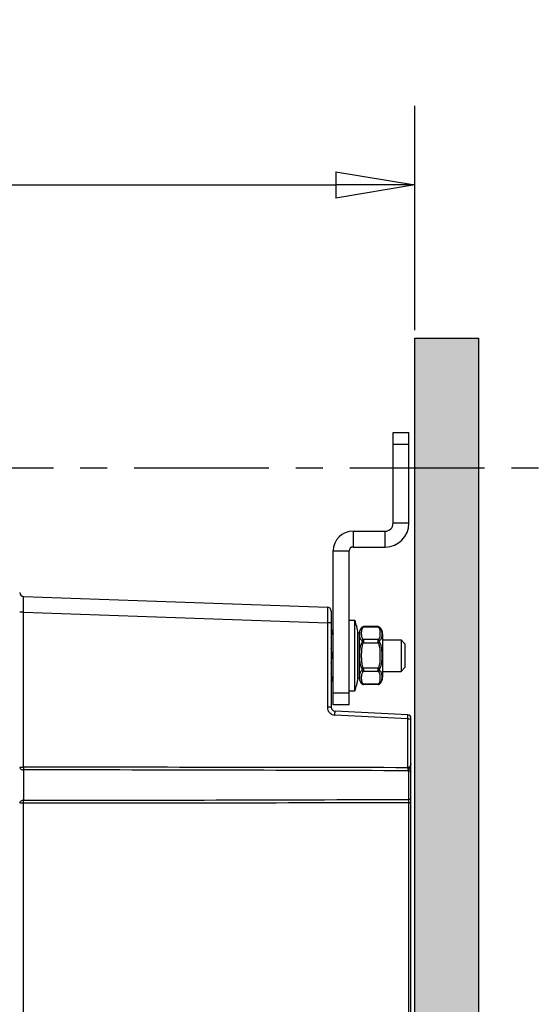
# Model space of a CAD drawing. Extents: x -1044 to 496, y -422 to 863.
# Drawn here: x -246 to -114, y 600 to 849 of the extents above; entities that cross this region are included whole.
import ezdxf

# ---------------------------------------------------------------- set-up
doc = ezdxf.new("R2010")
doc.units = 0
doc.header["$LTSCALE"] = 0.909449
doc.header["$MEASUREMENT"] = 0
doc.header["$PDMODE"] = 3
doc.header["$PDSIZE"] = 0.3125
doc.linetypes.add('CENTER', pattern=[0.6, 0.375, -0.075, 0.075, -0.075])
doc.layers.get('0').update_dxf_attribs({"linetype": 'CONTINUOUS'})
doc.layers.get('DEFPOINTS').update_dxf_attribs({"linetype": 'CONTINUOUS'})
doc.layers.add('CENTER', color=3, linetype='CENTER')
doc.layers.add('DIMENSIONS', color=7, linetype='CONTINUOUS')
doc.styles.get("Standard").update_dxf_attribs({"font": 'txt', "width": 0.8})
doc.dimstyles.get("Standard").update_dxf_attribs({"dimtxt": 20, "dimasz": 20, "dimexe": 20, "dimexo": 2, "dimgap": 2, "dimtad": 1, "dimdec": 0, "dimzin": 4, "dimtxsty": 'STANDARD', "dimblk": 'CLOSED', "dimblk1": 'CLOSED', "dimblk2": 'CLOSED', "dimcen": 0, "dimazin": 3, "dimtp": 0.05, "dimtm": 0.05, "dimtfac": 1, "dimtofl": 0, "dimtmove": 0, "dimatfit": 3, "dimtolj": 1, "dimtzin": 4})

# ---------------------------------------------------------------- blocks, each defined once
blk = doc.blocks.new('_CLOSED')
at = {"color": 0, "linetype": 'BYBLOCK'}
for p, q in [((-1, 0.166667), (0, 0)), ((-1, 0.166667), (-1, -0.166667)), ((0, 0), (-1, -0.166667)), ((0, 0), (-1, 0))]:
    blk.add_line(p, q, dxfattribs=at)
blk = doc.blocks.new('*D10')
at = {"layer": 'DEFPOINTS', "color": 0}
for p in [(-145.94, 807.43), (-145.94, 768.62), (-436.04, 706.89)]:
    blk.add_point(p, dxfattribs=at)
at = {"layer": 'DIMENSIONS', "color": 0}
for p, q in [((-436.04, 708.89), (-436.04, 827.43)), ((-145.94, 770.62), (-145.94, 827.43)), ((-416.04, 807.43), (-165.94, 807.43))]:
    blk.add_line(p, q, dxfattribs=at)
at = {"layer": 'DIMENSIONS', "color": 0, "xscale": 20, "yscale": 20, "zscale": 20, "rotation": 180}
blk.add_blockref('_CLOSED', (-436.04, 807.43), dxfattribs=at)
at = {"layer": 'DIMENSIONS', "color": 0, "xscale": 20, "yscale": 20, "zscale": 20}
blk.add_blockref('_CLOSED', (-145.94, 807.43), dxfattribs=at)
at = {"layer": 'DIMENSIONS', "color": 0, "insert": (-290.99, 819.43), "char_height": 20, "attachment_point": 5}
blk.add_mtext('\\A1;290 [11.42]', dxfattribs=at)

msp = doc.modelspace()

# ---------------------------------------------------------------- hatches: boundary and pattern name
msp.add_hatch(color=256).paths.add_polyline_path([(-145.94, 768.62), (-145.94, -378.49), (-129.86, -378.49), (-129.86, 768.62)])

# ---------------------------------------------------------------- linework, layer by layer
at = {"color": 0, "linetype": 'CONTINUOUS'}
for p, q in [((-151.44, 721.73), (-151.44, 744.73)), ((-151.44, 744.73), (-147.44, 744.73)), ((-147.44, 721.73), (-147.44, 744.73)), ((-151.44, 741.73), (-147.44, 741.73)), ((-147.44, 721.73), (-151.44, 721.73)), ((-161.59, 719.73), (-161.59, 715.73)), ((-161.59, 719.73), (-153.44, 719.73)), ((-153.44, 715.73), (-153.44, 719.73)), ((-161.59, 715.73), (-153.44, 715.73)), ((-166.59, 675.73), (-166.59, 714.73)), ((-166.59, 714.73), (-162.59, 714.73)), ((-162.59, 675.73), (-162.59, 714.73)), ((-244.98, 703.19), (-168.06, 700.5)), ((-244.96, 699.19), (-245.94, 699.19)), ((-244.96, 659.94), (-244.96, 699.19)), ((-244.96, 699.19), (-168.08, 696.51)), ((-167.09, 699.51), (-167.09, 675.17)), ((-168.08, 696.51), (-168.08, 675.17)), ((-167.09, 696.51), (-168.08, 696.51)), ((-162.59, 697.18), (-161.09, 697.18)), ((-161.09, 679.28), (-161.09, 697.18)), ((-167.09, 694.9), (-166.59, 693.83)), ((-160.35, 682.48), (-160.35, 693.98)), ((-160.35, 693.98), (-160.07, 693.98)), ((-160.07, 693.98), (-160.07, 682.48)), ((-159.28, 695.45), (-159.37, 695.37)), ((-158.95, 695.58), (-159.02, 695.44)), ((-155.17, 695.44), (-159.02, 695.44)), ((-155.23, 695.58), (-158.95, 695.58)), ((-155.17, 695.44), (-155.23, 695.58)), ((-154.82, 695.37), (-154.9, 695.45)), ((-154.09, 693.65), (-154.09, 682.8)), ((-159.02, 691.4), (-159.37, 691.57)), ((-155.17, 692.27), (-159.02, 692.27)), ((-155.17, 691.4), (-159.02, 691.4)), ((-155.17, 691.4), (-154.82, 691.57)), ((-154.09, 692.23), (-149.44, 692.23)), ((-149.44, 692.23), (-149.44, 684.76)), ((-148.44, 691.23), (-149.44, 692.23)), ((-148.44, 691.23), (-148.44, 685.23)), ((-159.02, 685.05), (-159.37, 684.88)), ((-155.17, 685.05), (-159.02, 685.05)), ((-155.17, 684.19), (-159.02, 684.19)), ((-155.17, 685.05), (-154.82, 684.88)), ((-154.09, 684.23), (-149.44, 684.23)), ((-148.44, 685.23), (-149.44, 684.23)), ((-149.44, 684.76), (-149.44, 684.23)), ((-166.59, 682.63), (-167.09, 681.55)), ((-160.35, 682.48), (-160.07, 682.48)), ((-159.37, 681.09), (-159.28, 681)), ((-155.17, 681.01), (-159.02, 681.01)), ((-159.02, 681.01), (-158.95, 680.88)), ((-155.23, 680.88), (-158.95, 680.88)), ((-155.23, 680.88), (-155.17, 681.01)), ((-154.9, 681), (-154.82, 681.09)), ((-162.59, 678.73), (-166.59, 678.73)), ((-162.59, 679.28), (-161.09, 679.28)), ((-162.59, 675.73), (-166.59, 675.73)), ((-167.09, 675.17), (-168.08, 675.17)), ((-147.73, 672.21), (-166.18, 673.18)), ((-147.7, 673.21), (-166.15, 674.18)), ((-147.73, 659.83), (-147.73, 672.21)), ((-147.73, 672.21), (-146.94, 672.21)), ((-146.94, -112.99), (-146.94, 672.41)), ((-244.96, 659.94), (-245.94, 659.94)), ((-244.96, 659.94), (-244.96, 659.29)), ((-244.96, 659.29), (-244.96, 651.6)), ((-147.73, 659.83), (-147.72, 659.06)), ((-147.44, 651.83), (-147.44, 659.08)), ((-245.94, 650.95), (-244.96, 650.95)), ((-244.96, 650.95), (-244.96, 651.6)), ((-244.96, 521.72), (-244.96, 650.95)), ((-147.43, 651.06), (-147.44, 651.83)), ((-147.43, 551.73), (-147.43, 651.06)), ((-147.43, 651.06), (-146.94, 651.06))]:
    msp.add_line(p, q, dxfattribs=at)
at = {"color": 0}
msp.add_lwpolyline([(-145.94, 768.62), (-129.86, 768.62), (-129.86, -378.49), (-145.94, -378.49)], close=True, dxfattribs=at)
at = {"color": 0, "linetype": 'CONTINUOUS'}
for centre, radius, start, end in [((-153.44, 721.73), 6, 270, 0), ((-153.44, 721.73), 2, 270, 0), ((-161.59, 714.73), 5, 90, 180), ((-161.59, 714.73), 1, 90, 180), ((-244.94, 704.19), 1, 180, 267.9999), ((-168.09, 699.51), 1, 0, 88), ((-184.17, 690.11), 24.14, 9.2224, 17.0273), ((-171.19, 693.87), 4.22, 345.9346, 350.4473), ((-170.89, 693.82), 3.92, 350.5183, 350.9461), ((-157.69, 693.65), 2.4, 131.4661, 172.2677), ((-158.95, 695.08), 0.5, 89.9999, 131.466), ((-155.23, 695.08), 0.5, 48.5342, 90.0003), ((-156.49, 693.65), 2.4, 0, 48.5339), ((-171.1, 682.6), 4.14, 9.5052, 14.1128), ((-170.89, 682.64), 3.92, 9.0539, 9.4817), ((-184.17, 686.35), 24.14, 342.9727, 350.7776), ((-157.69, 682.8), 2.4, 187.7323, 228.5339), ((-158.95, 681.38), 0.5, 228.534, 270.0001), ((-155.23, 681.38), 0.5, 269.9997, 311.4658), ((-156.49, 682.8), 2.4, 311.4661, 0), ((-166.09, 675.17), 1, 179.996, 266.9976), ((-147.74, 672.41), 0.8, 0, 87), ((-232.25, -32347), 33006.95, 89.853285, 90.022066), ((-273.54, -31735.64), 32394.95, 89.777468, 89.949438), ((-147.71, 661.72), 2.66, 269.7873, 276.0025), ((-273.52, 33042.17), 32390.59, 270.050525, 270.223028), ((-232.25, 33653.74), 33002.79, 269.97794, 270.147255)]:
    msp.add_arc(centre, radius, start, end, dxfattribs=at)
for points, knots in [([(-244.96, 699.19), (-244.96, 699.45), (-244.97, 699.96), (-244.97, 700.7), (-244.98, 701.38), (-244.98, 701.91), (-244.98, 702.27), (-244.98, 702.51), (-244.98, 702.71), (-244.98, 702.87), (-244.98, 702.99), (-244.98, 703.07), (-244.98, 703.11), (-244.98, 703.14), (-244.98, 703.17), (-244.98, 703.18), (-244.98, 703.19), (-244.98, 703.19)], [0, 0, 0, 0, 0.195012, 0.38258, 0.555485, 0.707055, 0.772973, 0.831452, 0.881914, 0.923884, 0.956941, 0.970031, 0.980785, 0.989171, 0.995174, 0.998784, 1, 1, 1, 1]), ([(-168.06, 700.5), (-168.06, 700.5), (-168.06, 700.49), (-168.06, 700.48), (-168.06, 700.46), (-168.06, 700.43), (-168.05, 700.38), (-168.05, 700.31), (-168.05, 700.19), (-168.05, 700.02), (-168.05, 699.82), (-168.05, 699.59), (-168.06, 699.22), (-168.06, 698.7), (-168.06, 698.02), (-168.07, 697.28), (-168.07, 696.77), (-168.08, 696.51)], [0, 0, 0, 0, 0.00123, 0.004853, 0.010868, 0.019264, 0.030026, 0.043123, 0.076188, 0.118156, 0.16861, 0.227076, 0.292978, 0.444511, 0.617381, 0.804945, 1, 1, 1, 1]), ([(-167.02, 693.2), (-167, 693.33), (-166.97, 693.58), (-166.97, 693.95), (-167.01, 694.33), (-167.06, 694.58), (-167.09, 694.7)], [0, 0, 0, 0, 0.251518, 0.500647, 0.749453, 1, 1, 1, 1]), ([(-159.37, 695.37), (-159.43, 695.3), (-159.55, 695.16), (-159.69, 694.93), (-159.8, 694.69), (-159.9, 694.39), (-159.97, 694), (-159.99, 693.56), (-159.97, 693.14), (-159.9, 692.8), (-159.8, 692.55), (-159.69, 692.36), (-159.55, 692.18), (-159.43, 692.08), (-159.37, 692.03)], [0, 0, 0, 0, 0.077902, 0.15089, 0.220293, 0.287025, 0.414296, 0.534549, 0.648376, 0.758159, 0.813519, 0.870944, 0.932366, 1, 1, 1, 1]), ([(-159.02, 695.44), (-159.07, 695.39), (-159.17, 695.26), (-159.32, 695.01), (-159.43, 694.67), (-159.49, 694.26), (-159.51, 693.86), (-159.49, 693.45), (-159.43, 693.04), (-159.32, 692.71), (-159.17, 692.45), (-159.07, 692.33), (-159.02, 692.27)], [0, 0, 0, 0, 0.070959, 0.136961, 0.26098, 0.380975, 0.499958, 0.618943, 0.738945, 0.862977, 0.929016, 1, 1, 1, 1]), ([(-159.02, 695.44), (-159.08, 695.46), (-159.18, 695.46), (-159.3, 695.42), (-159.35, 695.39), (-159.37, 695.37)], [0, 0, 0, 0, 0.522236, 0.765219, 1, 1, 1, 1]), ([(-155.17, 695.44), (-155.11, 695.46), (-155.01, 695.46), (-154.89, 695.42), (-154.84, 695.39), (-154.82, 695.37)], [0, 0, 0, 0, 0.522236, 0.765219, 1, 1, 1, 1]), ([(-155.17, 692.27), (-155.11, 692.33), (-155.01, 692.45), (-154.86, 692.71), (-154.75, 693.04), (-154.69, 693.45), (-154.68, 693.86), (-154.69, 694.26), (-154.75, 694.67), (-154.86, 695.01), (-155.01, 695.26), (-155.11, 695.39), (-155.17, 695.44)], [0, 0, 0, 0, 0.070985, 0.137021, 0.261059, 0.381063, 0.500053, 0.619042, 0.739039, 0.863054, 0.929053, 1, 1, 1, 1]), ([(-154.82, 692.03), (-154.75, 692.08), (-154.64, 692.18), (-154.49, 692.36), (-154.39, 692.55), (-154.29, 692.8), (-154.23, 693.07), (-154.21, 693.34), (-154.2, 693.63), (-154.22, 694), (-154.29, 694.39), (-154.39, 694.69), (-154.49, 694.93), (-154.63, 695.16), (-154.75, 695.3), (-154.82, 695.37)], [0, 0, 0, 0, 0.067632, 0.129047, 0.186473, 0.241834, 0.351614, 0.407832, 0.465494, 0.585746, 0.713014, 0.779742, 0.849137, 0.922116, 1, 1, 1, 1]), ([(-159.37, 691.57), (-159.51, 691.32), (-159.72, 690.78), (-159.89, 689.94), (-159.97, 689.09), (-159.99, 688.23), (-159.97, 687.37), (-159.89, 686.51), (-159.72, 685.67), (-159.51, 685.13), (-159.37, 684.88)], [0, 0, 0, 0, 0.124789, 0.249715, 0.374803, 0.5, 0.625197, 0.750285, 0.875211, 1, 1, 1, 1]), ([(-159.02, 691.4), (-159.08, 691.28), (-159.18, 691.03), (-159.29, 690.64), (-159.37, 690.24), (-159.44, 689.71), (-159.49, 689.04), (-159.51, 688.23), (-159.49, 687.42), (-159.44, 686.75), (-159.37, 686.21), (-159.29, 685.81), (-159.18, 685.42), (-159.08, 685.17), (-159.02, 685.05)], [0, 0, 0, 0, 0.062505, 0.125031, 0.187537, 0.250039, 0.375019, 0.5, 0.624982, 0.749961, 0.812463, 0.874969, 0.937495, 1, 1, 1, 1]), ([(-159.02, 692.27), (-159.09, 692.25), (-159.22, 692.19), (-159.32, 692.09), (-159.37, 692.03)], [0, 0, 0, 0, 0.491534, 1, 1, 1, 1]), ([(-159.37, 692.03), (-159.35, 692.02), (-159.33, 691.99), (-159.3, 691.95), (-159.29, 691.9), (-159.28, 691.84), (-159.29, 691.77), (-159.31, 691.68), (-159.34, 691.61), (-159.37, 691.57)], [0, 0, 0, 0, 0.093319, 0.193356, 0.303372, 0.425876, 0.560528, 0.7039, 1, 1, 1, 1]), ([(-159.02, 692.27), (-158.99, 692.22), (-158.96, 692.1), (-158.95, 691.89), (-158.97, 691.65), (-159, 691.49), (-159.02, 691.4)], [0, 0, 0, 0, 0.187587, 0.42553, 0.702678, 1, 1, 1, 1]), ([(-155.17, 691.4), (-155.19, 691.49), (-155.22, 691.65), (-155.24, 691.89), (-155.23, 692.1), (-155.19, 692.22), (-155.17, 692.27)], [0, 0, 0, 0, 0.297322, 0.57447, 0.812413, 1, 1, 1, 1]), ([(-155.17, 692.27), (-155.1, 692.25), (-154.97, 692.19), (-154.86, 692.09), (-154.82, 692.03)], [0, 0, 0, 0, 0.491534, 1, 1, 1, 1]), ([(-155.17, 685.05), (-155.05, 685.29), (-154.88, 685.81), (-154.75, 686.61), (-154.69, 687.42), (-154.68, 688.23), (-154.69, 689.04), (-154.75, 689.84), (-154.88, 690.64), (-155.05, 691.16), (-155.17, 691.4)], [0, 0, 0, 0, 0.124914, 0.249923, 0.374959, 0.500001, 0.625043, 0.750078, 0.875086, 1, 1, 1, 1]), ([(-154.82, 691.57), (-154.84, 691.61), (-154.87, 691.68), (-154.9, 691.77), (-154.91, 691.84), (-154.9, 691.9), (-154.88, 691.95), (-154.85, 691.99), (-154.83, 692.02), (-154.82, 692.03)], [0, 0, 0, 0, 0.2961, 0.439472, 0.574124, 0.696628, 0.806644, 0.906681, 1, 1, 1, 1]), ([(-154.82, 684.88), (-154.68, 685.13), (-154.47, 685.67), (-154.3, 686.51), (-154.22, 687.37), (-154.2, 688.23), (-154.22, 689.09), (-154.3, 689.94), (-154.47, 690.78), (-154.68, 691.32), (-154.82, 691.57)], [0, 0, 0, 0, 0.124784, 0.249712, 0.3748, 0.500001, 0.625202, 0.750289, 0.875216, 1, 1, 1, 1]), ([(-167.09, 686.35), (-167.05, 686.66), (-166.99, 687.29), (-166.96, 688.23), (-166.99, 689.17), (-167.05, 689.79), (-167.09, 690.1)], [0, 0, 0, 0, 0.249999, 0.5, 0.750001, 1, 1, 1, 1]), ([(-167.09, 681.76), (-167.06, 681.88), (-167.01, 682.13), (-166.97, 682.5), (-166.97, 682.88), (-167, 683.13), (-167.02, 683.25)], [0, 0, 0, 0, 0.250547, 0.499353, 0.748482, 1, 1, 1, 1]), ([(-159.37, 684.43), (-159.43, 684.38), (-159.55, 684.27), (-159.69, 684.09), (-159.8, 683.91), (-159.9, 683.65), (-159.97, 683.31), (-159.99, 682.89), (-159.97, 682.45), (-159.9, 682.07), (-159.8, 681.76), (-159.69, 681.53), (-159.55, 681.3), (-159.43, 681.15), (-159.37, 681.09)], [0, 0, 0, 0, 0.067633, 0.129053, 0.186478, 0.241839, 0.351621, 0.465448, 0.585701, 0.712973, 0.779705, 0.849109, 0.922097, 1, 1, 1, 1]), ([(-159.02, 684.19), (-159.07, 684.13), (-159.17, 684.01), (-159.32, 683.75), (-159.43, 683.41), (-159.49, 683), (-159.51, 682.6), (-159.49, 682.19), (-159.43, 681.78), (-159.32, 681.45), (-159.17, 681.19), (-159.07, 681.07), (-159.02, 681.01)], [0, 0, 0, 0, 0.070983, 0.137021, 0.261053, 0.381055, 0.500039, 0.619023, 0.739019, 0.863037, 0.92904, 1, 1, 1, 1]), ([(-159.37, 684.88), (-159.34, 684.84), (-159.31, 684.77), (-159.29, 684.68), (-159.28, 684.62), (-159.29, 684.56), (-159.3, 684.5), (-159.33, 684.46), (-159.35, 684.44), (-159.37, 684.43)], [0, 0, 0, 0, 0.296093, 0.439465, 0.574117, 0.69662, 0.806639, 0.906679, 1, 1, 1, 1]), ([(-159.02, 684.19), (-159.09, 684.2), (-159.22, 684.26), (-159.32, 684.37), (-159.37, 684.43)], [0, 0, 0, 0, 0.491533, 1, 1, 1, 1]), ([(-159.02, 685.05), (-159, 684.97), (-158.97, 684.8), (-158.95, 684.56), (-158.96, 684.36), (-158.99, 684.24), (-159.02, 684.19)], [0, 0, 0, 0, 0.297318, 0.574465, 0.81241, 1, 1, 1, 1]), ([(-155.17, 684.19), (-155.19, 684.24), (-155.23, 684.36), (-155.24, 684.56), (-155.22, 684.8), (-155.19, 684.97), (-155.17, 685.05)], [0, 0, 0, 0, 0.18759, 0.425535, 0.702682, 1, 1, 1, 1]), ([(-155.17, 684.19), (-155.1, 684.2), (-154.97, 684.26), (-154.86, 684.37), (-154.82, 684.43)], [0, 0, 0, 0, 0.491534, 1, 1, 1, 1]), ([(-155.17, 681.01), (-155.11, 681.07), (-155.01, 681.19), (-154.86, 681.45), (-154.75, 681.78), (-154.69, 682.19), (-154.68, 682.6), (-154.69, 683), (-154.75, 683.41), (-154.86, 683.75), (-155.01, 684.01), (-155.11, 684.13), (-155.17, 684.19)], [0, 0, 0, 0, 0.070948, 0.136948, 0.260965, 0.380964, 0.499953, 0.618944, 0.738949, 0.862987, 0.929017, 1, 1, 1, 1]), ([(-154.82, 684.43), (-154.83, 684.44), (-154.85, 684.46), (-154.88, 684.5), (-154.9, 684.56), (-154.91, 684.62), (-154.9, 684.68), (-154.87, 684.77), (-154.84, 684.84), (-154.82, 684.88)], [0, 0, 0, 0, 0.093321, 0.193361, 0.30338, 0.425883, 0.560535, 0.703907, 1, 1, 1, 1]), ([(-154.82, 681.09), (-154.75, 681.15), (-154.63, 681.3), (-154.49, 681.53), (-154.39, 681.76), (-154.29, 682.07), (-154.22, 682.45), (-154.2, 682.82), (-154.21, 683.11), (-154.23, 683.38), (-154.29, 683.65), (-154.39, 683.91), (-154.49, 684.09), (-154.64, 684.27), (-154.75, 684.38), (-154.82, 684.43)], [0, 0, 0, 0, 0.077886, 0.150866, 0.220262, 0.286991, 0.414261, 0.534514, 0.592176, 0.648394, 0.758175, 0.813536, 0.870961, 0.93237, 1, 1, 1, 1]), ([(-159.02, 681.01), (-159.08, 681), (-159.18, 680.99), (-159.3, 681.03), (-159.35, 681.07), (-159.37, 681.09)], [0, 0, 0, 0, 0.522234, 0.765217, 1, 1, 1, 1]), ([(-155.17, 681.01), (-155.11, 681), (-155.01, 680.99), (-154.89, 681.03), (-154.84, 681.07), (-154.82, 681.09)], [0, 0, 0, 0, 0.522236, 0.765219, 1, 1, 1, 1]), ([(-168.08, 675.17), (-168.08, 674.92), (-167.98, 674.41), (-167.56, 673.76), (-166.93, 673.31), (-166.43, 673.19), (-166.18, 673.18)], [0, 0, 0, 0, 0.250024, 0.500023, 0.750009, 1, 1, 1, 1]), ([(-166.18, 673.18), (-166.18, 673.24), (-166.17, 673.37), (-166.16, 673.55), (-166.15, 673.72), (-166.15, 673.87), (-166.14, 673.98), (-166.14, 674.05), (-166.14, 674.1), (-166.14, 674.13), (-166.14, 674.15), (-166.14, 674.17), (-166.14, 674.18), (-166.15, 674.18)], [0, 0, 0, 0, 0.194859, 0.382573, 0.555333, 0.706737, 0.831065, 0.881483, 0.923444, 0.956525, 0.980387, 0.994878, 1, 1, 1, 1]), ([(-147.73, 672.21), (-147.73, 672.27), (-147.72, 672.4), (-147.71, 672.59), (-147.71, 672.76), (-147.7, 672.91), (-147.7, 673.02), (-147.7, 673.09), (-147.7, 673.13), (-147.7, 673.16), (-147.7, 673.19), (-147.7, 673.2), (-147.7, 673.21), (-147.7, 673.21)], [0, 0, 0, 0, 0.194832, 0.382212, 0.554976, 0.70648, 0.830895, 0.881401, 0.923414, 0.956554, 0.980472, 0.994965, 1, 1, 1, 1]), ([(-146.94, 660.81), (-146.94, 660.72), (-146.99, 660.52), (-147.14, 660.24), (-147.32, 660.01), (-147.53, 659.87), (-147.66, 659.83), (-147.73, 659.83)], [0, 0, 0, 0, 0.203849, 0.444936, 0.710826, 0.852737, 1, 1, 1, 1]), ([(-147.44, 659.08), (-147.41, 659.22), (-147.35, 659.51), (-147.16, 659.93), (-147, 660.37), (-146.94, 660.67), (-146.94, 660.81)], [0, 0, 0, 0, 0.233054, 0.502649, 0.76317, 1, 1, 1, 1]), ([(-245.94, 659.94), (-245.94, 659.85), (-245.88, 659.67), (-245.65, 659.46), (-245.33, 659.33), (-245.08, 659.3), (-244.96, 659.29)], [0, 0, 0, 0, 0.199304, 0.431217, 0.702872, 1, 1, 1, 1]), ([(-147.44, 659.08), (-147.37, 659.08), (-147.25, 659.06), (-147.09, 658.97), (-146.97, 658.85), (-146.94, 658.74), (-146.94, 658.69)], [0, 0, 0, 0, 0.278403, 0.5409, 0.779582, 1, 1, 1, 1]), ([(-244.96, 651.6), (-245.08, 651.6), (-245.33, 651.57), (-245.65, 651.43), (-245.88, 651.23), (-245.94, 651.04), (-245.94, 650.95)], [0, 0, 0, 0, 0.297126, 0.568779, 0.800689, 1, 1, 1, 1]), ([(-147.44, 651.83), (-147.37, 651.83), (-147.25, 651.85), (-147.09, 651.94), (-146.97, 652.06), (-146.94, 652.17), (-146.94, 652.22)], [0, 0, 0, 0, 0.278862, 0.541575, 0.780084, 1, 1, 1, 1])]:
    msp.add_open_spline(points, degree=3, knots=knots, dxfattribs=at)
at = {"layer": 'CENTER', "linetype": 'CENTER', "ltscale": 100}
msp.add_line((89.98, 735.73), (-669.9, 735.73), dxfattribs=at)

# ---------------------------------------------------------------- dimensions: what is measured, and where the dimension line sits
at = {"layer": 'DIMENSIONS', "color": 4}
dim = msp.add_linear_dim(base=(-145.94, 807.43), p1=(-436.04, 706.89), p2=(-145.94, 768.62), dimstyle='STANDARD', dxfattribs=at)
dim.commit()
dim.dimension.update_dxf_attribs({"geometry": '*D10', "text_midpoint": (-290.99, 819.43)})

doc.saveas('drawing.dxf')
